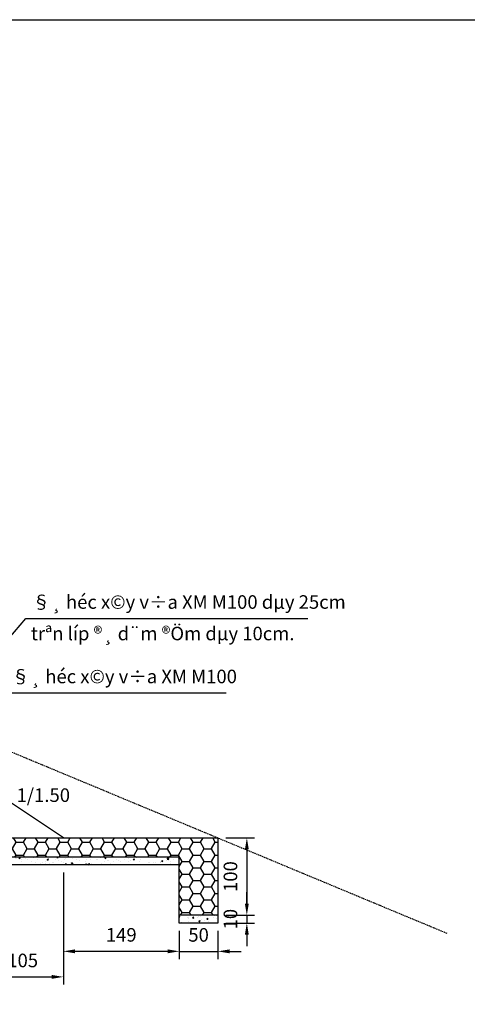
# Model space of a CAD drawing. Extents: x 12252 to 27851, y 5608 to 13396.
# Drawn here: x 15521 to 16099, y 8910 to 10181 of the extents above; entities that cross this region are included whole.
import ezdxf
from ezdxf.enums import TextEntityAlignment as Align

# ---------------------------------------------------------------- set-up
doc = ezdxf.new("R2010")
doc.units = 0
doc.header["$LTSCALE"] = 7
doc.linetypes.add('DASHED2', pattern=[0.375, 0.25, -0.125])
for name, color, linetype in [('COBAN', 4, 'CONTINUOUS'), ('GHIKT', 8, 'CONTINUOUS'), ('MANH', 9, 'CONTINUOUS'), ('THKE1', 7, 'CONTINUOUS'), ('THNHIEN', 3, 'CONTINUOUS')]:
    doc.layers.add(name, color=color, linetype=linetype)
doc.styles.add('CHU', font='VNARIAL.TTF')
doc.styles.add('GHICHU', font='VNARIAL.TTF', dxfattribs={"height": 17.5})
doc.dimstyles.new('TL100', dxfattribs={"dimtxt": 17.5, "dimasz": 15, "dimexe": 10, "dimexo": 10, "dimgap": 10, "dimtad": 1, "dimdec": 0, "dimtxsty": 'GHICHU', "dimcen": 2.5, "dimclrd": 8, "dimclre": 8, "dimclrt": 3, "dimazin": 3, "dimtfac": 1, "dimtdec": 0, "dimtix": 1, "dimtmove": 0, "dimatfit": 3})
pattern_1 = [(50, (0, -466.328), (18.218467, -1.593909), [1.905, -20.955]), (355, (0, -466.328), (-3.524283, 19.105664), [1.524, -16.764]), (100.451, (1.518, -466.461), (14.69425, 17.511669), [1.619, -17.809]), (46.1842, (0, -461.248), (27.107904, -4.204233), [2.8575, -31.4325]), (96.6356, (2.26, -461.6), (23.740423, 24.742556), [2.4285, -26.7135]), (351.184, (0, -461.248), (23.74046, 24.74251), [2.286, -25.146]), (21, (2.54, -462.518), (15.161488, -10.226552), [1.905, -20.955]), (326, (2.54, -462.518), (6.180203, 18.418797), [1.524, -16.764]), (71.4514, (3.803, -463.37), (21.341649, 8.192286), [1.619, -17.809]), (37.5, (0, -466.3284), (0.3088603, 8.455504), [0, -16.5608, 0, -17.018, 0, -16.8275]), (7.5, (0, -466.328), (6.6819663, 10.0180575), [0, -9.7028, 0, -16.1798, 0, -6.4135]), (327.5, (-5.664, -466.3284), (13.5590595, -0.5728744), [0, -6.35, 0, -19.812, 0, -26.289]), (317.5, (-8.204, -466.328), (14.812918, 2.542649), [0, -8.255, 0, -13.1572, 0, -18.669])]

# ---------------------------------------------------------------- blocks, each defined once
blk = doc.blocks.new('*D82')
at = {"layer": 'GHIKT', "color": 8, "linetype": 'CONTINUOUS'}
for p, q in [((15577.3, 9307.7), (15577.3, 9163)), ((15472.3, 9207.2), (15472.3, 9163)), ((15487.3, 9173), (15562.3, 9173))]:
    blk.add_line(p, q, dxfattribs=at)
for points in [[(15487.3, 9175.5), (15487.3, 9170.5), (15472.3, 9173)], [(15562.3, 9175.5), (15562.3, 9170.5), (15577.3, 9173)]]:
    blk.add_solid(points, dxfattribs=at)
at = {"layer": 'GHIKT', "color": 3, "linetype": 'CONTINUOUS', "insert": (15524.8, 9192), "char_height": 17.5, "attachment_point": 5, "style": 'GHICHU'}
blk.add_mtext('105', dxfattribs=at)
blk = doc.blocks.new('*D112')
at = {"layer": 'GHIKT', "color": 8}
for p, q in [((15786.8, 9352.6), (15824.1, 9352.6)), ((15814.1, 9337.6), (15814.1, 9267.6)), ((15786.8, 9252.6), (15824.1, 9252.6))]:
    blk.add_line(p, q, dxfattribs=at)
for points in [[(15811.6, 9337.6), (15816.6, 9337.6), (15814.1, 9352.6)], [(15811.6, 9267.6), (15816.6, 9267.6), (15814.1, 9252.6)]]:
    blk.add_solid(points, dxfattribs=at)
at = {"layer": 'GHIKT', "color": 3, "insert": (15795.2, 9302.6), "char_height": 17.5, "attachment_point": 5, "rotation": 90, "style": 'GHICHU'}
blk.add_mtext('100', dxfattribs=at)
blk = doc.blocks.new('*D113')
at = {"layer": 'GHIKT', "color": 8}
for p, q in [((15814.1, 9267.6), (15814.1, 9282.6)), ((15786.8, 9252.6), (15824.1, 9252.6)), ((15814.1, 9252.6), (15814.1, 9242.6)), ((15786.8, 9242.6), (15824.1, 9242.6)), ((15814.1, 9227.6), (15814.1, 9212.6))]:
    blk.add_line(p, q, dxfattribs=at)
for points in [[(15811.6, 9267.6), (15816.6, 9267.6), (15814.1, 9252.6)], [(15811.6, 9227.6), (15816.6, 9227.6), (15814.1, 9242.6)]]:
    blk.add_solid(points, dxfattribs=at)
at = {"layer": 'GHIKT', "color": 3, "insert": (15795.2, 9247.6), "char_height": 17.5, "attachment_point": 5, "rotation": 90, "style": 'GHICHU'}
blk.add_mtext('10', dxfattribs=at)
blk = doc.blocks.new('*D114')
at = {"layer": 'GHIKT', "color": 8}
for p, q in [((15726.8, 9232.6), (15726.8, 9196)), ((15776.8, 9232.6), (15776.8, 9196)), ((15711.8, 9206), (15696.8, 9206)), ((15726.8, 9206), (15776.8, 9206)), ((15791.8, 9206), (15806.8, 9206))]:
    blk.add_line(p, q, dxfattribs=at)
for points in [[(15711.8, 9208.5), (15711.8, 9203.5), (15726.8, 9206)], [(15791.8, 9208.5), (15791.8, 9203.5), (15776.8, 9206)]]:
    blk.add_solid(points, dxfattribs=at)
at = {"layer": 'GHIKT', "color": 3, "insert": (15751.8, 9225), "char_height": 17.5, "attachment_point": 5, "style": 'GHICHU'}
blk.add_mtext('50', dxfattribs=at)
blk = doc.blocks.new('*D115')
at = {"layer": 'GHIKT', "color": 8}
for p, q in [((15577.3, 9307.7), (15577.3, 9196)), ((15726.8, 9232.6), (15726.8, 9196)), ((15592.3, 9206), (15711.8, 9206))]:
    blk.add_line(p, q, dxfattribs=at)
for points in [[(15592.3, 9208.5), (15592.3, 9203.5), (15577.3, 9206)], [(15711.8, 9208.5), (15711.8, 9203.5), (15726.8, 9206)]]:
    blk.add_solid(points, dxfattribs=at)
at = {"layer": 'GHIKT', "color": 3, "insert": (15652, 9225), "char_height": 17.5, "attachment_point": 5, "style": 'GHICHU'}
blk.add_mtext('149', dxfattribs=at)
blk = doc.blocks.new('A$C5D0A427F')
at = {"layer": 'GHIKT'}
blk.add_lwpolyline([(0, 249.87), (380, 249.87), (380, 0), (0, 0)], close=True, dxfattribs=at)

msp = doc.modelspace()

# ---------------------------------------------------------------- hatches: boundary and pattern name
at = {"layer": 'MANH'}
h = msp.add_hatch(dxfattribs=at)
h.set_pattern_fill('HONEY', color=256, scale=3, style=0)
h.set_pattern_definition([(0, (0, -466.328), (14.2875, 8.24889), [9.525, -19.05]), (120, (0, -466.328), (-14.2874983, 8.248893), [9.525, -19.05]), (60, (0, -466.328), (1.7e-06, 16.497783), [-19.05, 9.525])])
h.paths.add_polyline_path([(15726.8, 9099.7), (15726.8, 9024.6), (15776.8, 9024.6), (15776.8, 9124.6), (15472.3, 9124.8), (15472.3, 9099.7)])
h = msp.add_hatch(dxfattribs=at)
h.set_pattern_fill('AR-CONC', color=256, scale=0.1, style=0)
h.set_pattern_definition([(50, (1002.459, 4790.827), (18.218467, -1.593909), [1.905, -20.955]), (355, (1002.459, 4790.827), (-3.524283, 19.105664), [1.524, -16.764]), (100.451, (1003.977, 4790.694), (14.69425, 17.511669), [1.619, -17.809]), (46.1842, (1002.459, 4795.907), (27.107904, -4.204233), [2.8575, -31.4325]), (96.6356, (1004.718, 4795.556), (23.740423, 24.742556), [2.4285, -26.7135]), (351.184, (1002.459, 4795.907), (23.74046, 24.74251), [2.286, -25.146]), (21, (1004.999, 4794.637), (15.161488, -10.226552), [1.905, -20.955]), (326, (1004.999, 4794.637), (6.180203, 18.418797), [1.524, -16.764]), (71.4514, (1006.262, 4793.785), (21.34165, 8.192286), [1.619, -17.809]), (37.5, (1002.4585, 4790.827), (0.3088603, 8.455504), [0, -16.5608, 0, -17.018, 0, -16.8275]), (7.5, (1002.4585, 4790.827), (6.681966, 10.0180575), [0, -9.7028, 0, -16.1798, 0, -6.4135]), (327.5, (996.7943, 4790.827), (13.5590595, -0.5728744), [0, -6.35, 0, -19.812, 0, -26.289]), (317.5, (994.254, 4790.827), (14.812918, 2.542649), [0, -8.255, 0, -13.1572, 0, -18.669])])
h.paths.add_polyline_path([(15472.3, 9099.7), (15472.3, 9089.7), (15577.3, 9089.7), (15577.3, 9099.7)])
h = msp.add_hatch(dxfattribs=at)
h.set_pattern_fill('AR-CONC', color=256, scale=0.1, style=0)
h.set_pattern_definition(pattern_1)
h.paths.add_polyline_path([(15726.8, 9099.7), (15577.3, 9099.7), (15577.3, 9089.7), (15726.8, 9089.7)])
h = msp.add_hatch(dxfattribs=at)
h.set_pattern_fill('AR-CONC', color=256, scale=0.1, style=0)
h.set_pattern_definition(pattern_1)
h.paths.add_polyline_path([(15776.8, 9024.6), (15726.8, 9024.6), (15726.8, 9014.6), (15776.8, 9014.6)])

# ---------------------------------------------------------------- linework, layer by layer
at = {"layer": 'COBAN'}
for p, q in [((15577.3, 9124.7), (15452.3, 9207.7)), ((15451.5, 9124.8), (15776.8, 9124.6)), ((15776.8, 9124.6), (15776.8, 9014.6)), ((15726.8, 9099.7), (15472.3, 9099.7)), ((15726.8, 9014.6), (15726.8, 9099.7)), ((15726.8, 9089.7), (15472.3, 9089.7)), ((15776.8, 9024.6), (15726.8, 9024.6)), ((15776.8, 9014.6), (15726.8, 9014.6))]:
    msp.add_line(p, q, dxfattribs=at)
at = {"layer": 'THNHIEN', "linetype": 'DASHED2'}
msp.add_lwpolyline([(15472.2, 9251.5), (16072.2, 9001.5)], dxfattribs=at)

# ---------------------------------------------------------------- block references
at = {"layer": 'GHIKT', "xscale": 10, "yscale": 10, "zscale": 10}
msp.add_blockref('A$C5D0A427F', (13205.8, 7682.7), dxfattribs=at)

# ---------------------------------------------------------------- texts
at = {"layer": 'GHIKT', "color": 3, "style": 'GHICHU'}
for s, p in [('§¸ héc x©y v÷a XM M100 dµy 25cm', (15536.9, 9420.5)), ('trªn líp ®¸ d¨m ®Öm dµy 10cm.', (15535.4, 9379.8)), ('§¸ héc x©y v÷a XM M100', (15510.2, 9324.3))]:
    msp.add_text(s, height=17.5, dxfattribs=at).set_placement(p)
at = {"layer": 'THKE1', "linetype": 'CONTINUOUS', "style": 'CHU'}
msp.add_text('1/1.50', height=17.5, dxfattribs=at).set_placement((15551.4, 9177.5), align=Align.MIDDLE)

# ---------------------------------------------------------------- dimensions: what is measured, and where the dimension line sits
at = {"layer": 'GHIKT'}
for base, p1, p2, picture, middle in [((15814.1, 9024.6), (15776.8, 9124.6), (15776.8, 9024.6), '*D112', (15795.2, 9074.6)), ((15814.1, 9014.6), (15776.8, 9024.6), (15776.8, 9014.6), '*D113', (15795.2, 9019.6))]:
    dim = msp.add_linear_dim(base=base, p1=p1, p2=p2, angle=90, dimstyle='TL100', dxfattribs=at)
    dim.commit()
    dim.dimension.update_dxf_attribs({"geometry": picture, "text_midpoint": middle, "insert": (0, -228)})
at = {"layer": 'GHIKT', "linetype": 'CONTINUOUS'}
dim = msp.add_linear_dim(base=(15577.3, 8945.1), p1=(15472.3, 8989.2), p2=(15577.3, 9089.7), dimstyle='TL100', dxfattribs=at)
dim.commit()
dim.dimension.update_dxf_attribs({"geometry": '*D82', "text_midpoint": (15524.8, 8964), "insert": (0, -228)})
at = {"layer": 'GHIKT'}
for base, p1, p2, picture, middle, set_off in [((15726.776, 8978.0743), (15577.2891, 9089.7319), (15726.776, 9014.6288), '*D115', (15652.0325, 8997.0093), (0, -227.9572)), ((15776.8, 8978.1), (15726.8, 9014.6), (15776.8, 9014.6), '*D114', (15751.8, 8997), (0, -228))]:
    dim = msp.add_linear_dim(base=base, p1=p1, p2=p2, dimstyle='TL100', dxfattribs=at)
    dim.commit()
    dim.dimension.update_dxf_attribs({"geometry": picture, "text_midpoint": middle, "insert": set_off})

# ---------------------------------------------------------------- leaders
for points in [[(15387.6, 9242.6), (15529, 9408.1), (15892.6, 9408.1)], [(15414.6, 9211.6), (15502.4, 9311.9), (15787.2, 9311.9)]]:
    msp.add_leader(points, dimstyle='TL100', override={"dimgap": 10, "dimtad": 0}, dxfattribs=at)

doc.saveas('drawing.dxf')
